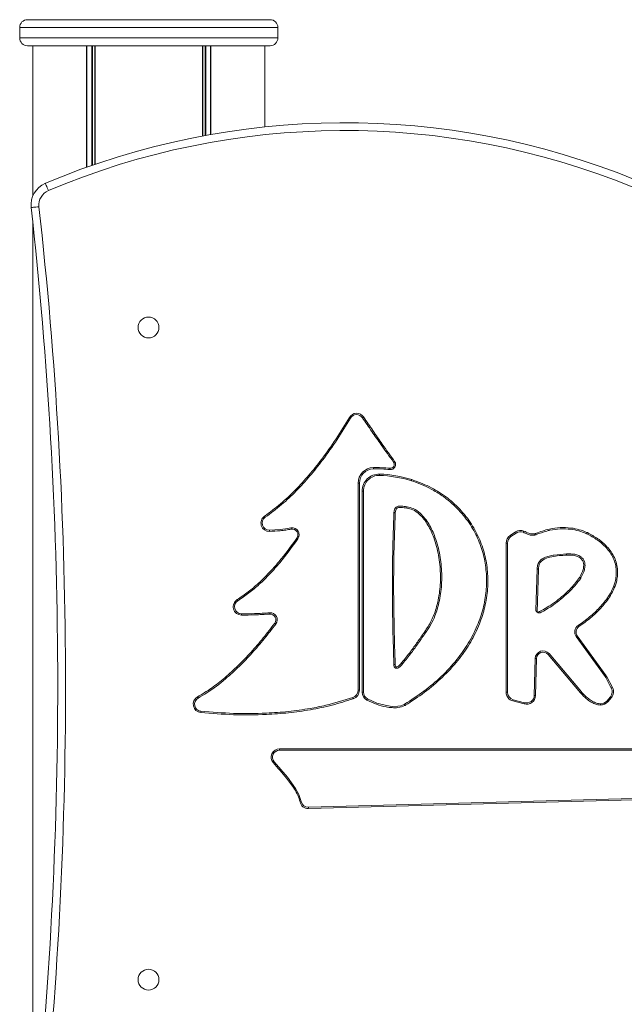
# Model space of a CAD drawing. Units: millimetres. Extents: x 9877 to 21385, y 5114 to 17523.
# Drawn here: x 13879 to 14111, y 16696 to 17073 of the extents above; entities that cross this region are included whole.
import ezdxf

# ---------------------------------------------------------------- set-up
doc = ezdxf.new("R2010")
doc.units = ezdxf.units.MM
doc.header["$LTSCALE"] = 100

msp = doc.modelspace()

# ---------------------------------------------------------------- linework, layer by layer
at = {"color": 7, "linetype": 'Continuous', "lineweight": 18}
for p, q in [((13882.4, 17073.49), (13928.9, 17073.49)), ((13928.9, 17073.49), (13975.4, 17073.49)), ((13879.4, 17070.49), (13879.4, 17066.49)), ((13978.4, 17066.49), (13978.4, 17070.49)), ((13928.9, 17063.49), (13882.4, 17063.49)), ((13884.44, 17063.49), (13884.44, 17005.91)), ((13905.04, 17063.49), (13905.04, 17016.9)), ((13905.18, 17063.49), (13905.18, 17016.95)), ((13908.2, 17063.49), (13908.2, 17018)), ((13908.3, 17063.49), (13908.3, 17018.04)), ((13975.4, 17063.49), (13928.9, 17063.49)), ((13949.5, 17063.49), (13949.5, 17028.92)), ((13949.6, 17063.49), (13949.6, 17028.94)), ((13952.62, 17063.49), (13952.62, 17029.49)), ((13952.76, 17063.49), (13952.76, 17029.51)), ((13973.36, 17063.49), (13973.36, 17032.4)), ((13884.44, 16995.72), (13884.44, 14463.49)), ((14009.66, 16895.79), (14009.16, 16895.79)), ((14009.16, 16816.46), (14009.16, 16895.79)), ((14009.66, 16895.79), (14009.66, 16816.46)), ((14010.72, 16815.75), (14010.72, 16892.79)), ((14011.22, 16892.79), (14010.72, 16892.79)), ((14011.22, 16892.79), (14011.22, 16815.75)), ((14067.48, 16875.78), (14069.47, 16877.11)), ((14069.75, 16876.7), (14067.76, 16875.36)), ((14065.93, 16815.71), (14065.93, 16872.87)), ((14065.93, 16872.87), (14066.43, 16872.87)), ((14066.43, 16872.87), (14066.43, 16815.71)), ((14077.3, 16847.13), (14077.8, 16862.83)), ((14078.3, 16862.82), (14077.78, 16846.4)), ((14103.89, 16821.66), (14092.81, 16837)), ((14093.21, 16837.29), (14104.29, 16821.95)), ((14082.39, 16830.49), (14094.82, 16815.78)), ((14076.72, 16814.47), (14077.1, 16828.63)), ((14077.6, 16828.62), (14077.22, 16814.46)), ((14094.44, 16815.46), (14082, 16830.17)), ((14106.25, 16817.28), (14104.1, 16821.32)), ((14104.54, 16821.55), (14106.69, 16817.52)), ((14009.66, 16816.46), (14009.16, 16816.46)), ((14011.22, 16815.75), (14010.72, 16815.75)), ((14065.93, 16815.71), (14066.43, 16815.71)), ((14072.81, 16811.17), (14068.51, 16812.33)), ((14068.64, 16812.82), (14072.94, 16811.65)), ((14104.49, 16812.28), (14105.89, 16813.93)), ((14106.27, 16813.6), (14104.87, 16811.95)), ((13979.03, 16793.93), (14501.82, 16793.93)), ((13979.03, 16793.93), (13979.03, 16793.43)), ((14501.82, 16793.43), (13979.03, 16793.43)), ((13990.1, 16771.57), (14503.65, 16785.43)), ((14503.66, 16784.93), (13990.11, 16771.07))]:
    msp.add_line(p, q, dxfattribs=at)
at = {"color": 8, "linetype": 'Continuous', "lineweight": 18}
for p, q in [((13928.9, 17070.49), (13879.4, 17070.49)), ((13978.4, 17070.49), (13928.9, 17070.49)), ((13879.4, 17066.49), (13928.9, 17066.49)), ((13928.9, 17066.49), (13978.4, 17066.49)), ((13907.08, 17063.49), (13907.08, 17017.62)), ((13907.31, 17063.49), (13907.31, 17017.7)), ((13950.49, 17063.49), (13950.49, 17029.1)), ((13950.72, 17063.49), (13950.72, 17029.15))]:
    msp.add_line(p, q, dxfattribs=at)
at = {"color": 7, "linetype": 'Continuous', "lineweight": 18, "flags": 128}
for points in [[(13890.42, 17007.99), (13890.19, 17008.53), (13889.97, 17009.05), (13889.77, 17009.53), (13889.6, 17009.95), (13889.45, 17010.29), (13889.34, 17010.55), (13889.28, 17010.7), (13889.25, 17010.76)], [(13883.81, 17001.47), (13883.87, 17001.48), (13884.04, 17001.5), (13884.31, 17001.53), (13884.68, 17001.57), (13885.14, 17001.62), (13885.65, 17001.68), (13886.21, 17001.74), (13886.79, 17001.8)], [(14006.28, 16920.77), (14006.27, 16920.77), (14006.24, 16920.79), (14006.2, 16920.81), (14006.15, 16920.84), (14006.08, 16920.88), (14006.01, 16920.93), (14005.93, 16920.97), (14005.85, 16921.02)], [(14029.58, 16896.73), (14029.58, 16896.74), (14029.59, 16896.76), (14029.6, 16896.81), (14029.62, 16896.87), (14029.65, 16896.94), (14029.67, 16897.02), (14029.7, 16897.11), (14029.73, 16897.2)], [(13975.17, 16877.83), (13975.17, 16877.83), (13979.28, 16878.09), (13981.35, 16878.34), (13983.42, 16878.68)], [(13983.42, 16878.68), (13983.42, 16878.67), (13983.42, 16878.64), (13983.43, 16878.59), (13983.44, 16878.53), (13983.46, 16878.46), (13983.47, 16878.37), (13983.49, 16878.28), (13983.51, 16878.19)], [(13986.11, 16874.47), (13986.1, 16874.48), (13986.08, 16874.49), (13986.04, 16874.52), (13985.99, 16874.56), (13985.93, 16874.6), (13985.86, 16874.65), (13985.78, 16874.7), (13985.7, 16874.76)], [(14089.07, 16868.23), (14089.06, 16868.33), (14089.05, 16868.42), (14089.05, 16868.51), (14089.04, 16868.58), (14089.04, 16868.64), (14089.04, 16868.69), (14089.03, 16868.72), (14089.03, 16868.73)], [(14089.11, 16868.23), (14089.11, 16868.23), (14089.1, 16868.23), (14089.09, 16868.23), (14089.09, 16868.23), (14089.08, 16868.23), (14089.08, 16868.23), (14089.07, 16868.23), (14089.07, 16868.23)], [(14089.11, 16868.23), (14089.11, 16868.33), (14089.1, 16868.42), (14089.1, 16868.51), (14089.09, 16868.59), (14089.09, 16868.65), (14089.09, 16868.69), (14089.09, 16868.72), (14089.09, 16868.73)], [(14094.12, 16859.68), (14094.2, 16859.63), (14094.28, 16859.58), (14094.36, 16859.53), (14094.42, 16859.49), (14094.47, 16859.46), (14094.51, 16859.43), (14094.54, 16859.42), (14094.55, 16859.41)], [(13963.05, 16850.74), (13963.04, 16850.75), (13963.03, 16850.78), (13963, 16850.82), (13962.97, 16850.87), (13962.93, 16850.93), (13962.89, 16851.01), (13962.84, 16851.09), (13962.78, 16851.17)], [(14082, 16830.17), (14082.08, 16830.23), (14082.15, 16830.29), (14082.22, 16830.35), (14082.27, 16830.39), (14082.32, 16830.43), (14082.36, 16830.46), (14082.38, 16830.48), (14082.39, 16830.49)], [(14094.44, 16815.46), (14094.51, 16815.52), (14094.58, 16815.58), (14094.65, 16815.63), (14094.71, 16815.68), (14094.75, 16815.72), (14094.79, 16815.75), (14094.81, 16815.77), (14094.82, 16815.78)], [(14106.25, 16817.28), (14106.26, 16817.29), (14106.29, 16817.3), (14106.33, 16817.32), (14106.38, 16817.35), (14106.45, 16817.39), (14106.53, 16817.43), (14106.61, 16817.47), (14106.69, 16817.52)], [(13947.58, 16813.85), (13947.62, 16813.77), (13947.67, 16813.69), (13947.71, 16813.61), (13947.75, 16813.55), (13947.78, 16813.49), (13947.8, 16813.45), (13947.82, 16813.43), (13947.82, 16813.42)], [(14007.29, 16813.15), (14007.26, 16813.24), (14007.23, 16813.33), (14007.2, 16813.41), (14007.17, 16813.48), (14007.15, 16813.54), (14007.14, 16813.58), (14007.13, 16813.61), (14007.13, 16813.62)], [(14012.53, 16812.69), (14012.58, 16812.77), (14012.63, 16812.85), (14012.67, 16812.93), (14012.7, 16813), (14012.73, 16813.05), (14012.76, 16813.09), (14012.77, 16813.12), (14012.78, 16813.12)], [(14012.78, 16813.12), (14012.78, 16813.12), (14016.3, 16811.54), (14020.03, 16810.53), (14022.2, 16810.26), (14024.39, 16810.31), (14025.56, 16810.52), (14026.85, 16811)], [(14072.81, 16811.17), (14072.83, 16811.26), (14072.86, 16811.35), (14072.88, 16811.44), (14072.9, 16811.51), (14072.92, 16811.57), (14072.93, 16811.62), (14072.94, 16811.64), (14072.94, 16811.65)], [(14077.22, 16814.46), (14077.12, 16814.46), (14077.03, 16814.46), (14076.94, 16814.46), (14076.87, 16814.46), (14076.81, 16814.47), (14076.76, 16814.47), (14076.73, 16814.47), (14076.72, 16814.47)], [(14027.28, 16810.68), (14027.23, 16810.76), (14027.18, 16810.84), (14027.14, 16810.91), (14027.1, 16810.98), (14027.07, 16811.03), (14027.04, 16811.07), (14027.03, 16811.1), (14027.02, 16811.1)], [(14102.17, 16810.72), (14102.17, 16810.82), (14102.17, 16810.91), (14102.17, 16811), (14102.17, 16811.08), (14102.17, 16811.14), (14102.17, 16811.18), (14102.17, 16811.21), (14102.17, 16811.22)], [(13976.95, 16789), (13976.95, 16789), (13982.06, 16783.09), (13985.21, 16778.83), (13986.5, 16776.42), (13987.38, 16773.75)]]:
    msp.add_lwpolyline(points, dxfattribs=at)
at = {"color": 7, "linetype": 'Continuous', "lineweight": 18}
for centre in [(13928.81, 16955.49), (13928.81, 16705.49)]:
    msp.add_circle(centre, 4, dxfattribs=at)
for centre, radius, start, end in [((13882.4, 17070.49), 3, 90, 180), ((13975.4, 17070.49), 3, 0, 90), ((13882.4, 17066.49), 3, 180, 270), ((13975.4, 17066.49), 3, 270, 0), ((14003.99, 16739.18), 294.82, 67.8078, 112.9034), ((14003.99, 16739.18), 291.82, 67.8078, 112.9034), ((13892.76, 17002.47), 9, 112.9034, 186.3444), ((13892.76, 17002.47), 6, 112.9034, 186.3444), ((12234.21, 16818.06), 1659.77, 354.09755, 6.34445), ((12234.21, 16818.06), 1662.77, 354.09755, 6.34445), ((14008.6, 16919.39), 3.2, 34.1578, 149.2894), ((14008.6, 16919.39), 2.7, 34.1578, 149.2894), ((13958.74, 16998.12), 93.14, 304.0059, 304.3135), ((14021.56, 16903), 2, 263.6353, 36.3597), ((14021.56, 16903), 1.5, 263.6353, 36.3968), ((13992.09, 16946.13), 52.21, 305.978, 306.5267), ((14015.16, 16895.79), 6, 91.2426, 180), ((14015.16, 16895.79), 5.5, 91.2426, 180), ((14017.22, 16892.79), 6.5, 88.3028, 180), ((14017.22, 16892.79), 6, 88.3028, 180), ((14016.07, 16853.8), 48, 83.6353, 91.2426), ((14024.33, 16901.75), 9.31, 179.7185, 182.796), ((14016.07, 16853.8), 47.5, 83.6353, 91.2426), ((14137.33, 16895.49), 119.97, 178.1863, 178.4251), ((14016.07, 16853.8), 45, 72.5272, 88.3028), ((14016.07, 16853.8), 45.5, 72.5272, 88.3028), ((14140.16, 16888.03), 119.53, 173.5279, 173.7676), ((13975.1, 16880.53), 3.2, 124.4048, 271.4832), ((14124.8, 16986.64), 183.47, 214.332, 214.4881), ((14025.9, 16884.34), 3, 173.9017, 177.5251), ((14022.3, 16864.75), 19.73, 86.8143, 88.266), ((14020.21, 16857.18), 27.61, 83.3519, 84.3899), ((14025.9, 16884.34), 2.5, 173.9017, 177.5251), ((13915.42, 16898.44), 113.06, 353.82, 354.0732), ((14027.56, 16883.78), 2.5, 82.5663, 83.9499), ((14027.56, 16883.78), 3, 82.5663, 83.9499), ((13890.25, 16904.44), 138.83, 352.4736, 352.68), ((13975.1, 16880.53), 2.7, 124.4048, 271.4832), ((13998.61, 16878.18), 23.44, 180.8649, 182.0867), ((13983.9, 16876.02), 2.7, 325.0035, 100.3143), ((13983.9, 16876.02), 2.2, 325.0035, 100.3143), ((14069.43, 16872.87), 3.5, 123.8129, 180), ((14065.86, 16874.39), 2.13, 27.0873, 40.5506), ((14071.42, 16874.2), 3.5, 68.3301, 123.8129), ((14407.43, 17103.22), 406.62, 213.7837, 213.8541), ((14071.42, 16874.2), 3, 68.3301, 123.8129), ((14009.75, 16902.23), 67.66, 338.0935, 338.5168), ((14076.27, 16878.84), 2.5, 283.4785, 292.7613), ((14032.16, 16865.44), 46.02, 13.1684, 13.7912), ((14076.27, 16878.84), 3, 283.4785, 292.7613), ((14051.09, 16865.3), 28.46, 22.2468, 23.2535), ((14202.39, 16831.19), 114.94, 156.562, 156.8112), ((14095.54, 16873.7), 3, 64.0618, 66.6684), ((13982.81, 16932.12), 126.93, 333.9575, 334.1832), ((14095.54, 16873.7), 3.5, 64.0618, 66.6684), ((14069.43, 16872.87), 3, 123.8129, 180), ((14089.23, 16865.74), 3, 92.7891, 93.8284), ((14080.8, 16862.74), 3, 173.7611, 178.1936), ((14075.07, 16768.2), 94.67, 88.0451, 88.3477), ((14087.18, 16946.37), 83.83, 263.5885, 263.9302), ((14080.8, 16862.74), 2.5, 173.7611, 178.1936), ((14092, 16861.01), 2.5, 327.9121, 330.1969), ((14030.44, 16747.94), 128.71, 60.0964, 60.319), ((14092, 16861.01), 3, 327.9121, 330.1969), ((13964.47, 16848.45), 3.2, 121.8031, 269.535), ((13964.47, 16848.45), 2.7, 121.8031, 269.535), ((13801.04, 16846.82), 163.41, 359.4477, 359.6229), ((13975.45, 16843.45), 2.7, 323.0984, 94.2709), ((13633.22, 16820.38), 342.99, 4.2229, 4.3064), ((13975.45, 16843.45), 2.2, 323.0984, 94.2709), ((14078.66, 16847.49), 1.4, 231.2524, 244.4173), ((14030.71, 16912.92), 88.74, 232.9195, 233.2424), ((14037.42, 16836.66), 3.5, 143.0836, 144.6253), ((14010.62, 16804.52), 41.72, 54.2841, 54.9708), ((13962.96, 16742.97), 119.63, 52.9612, 53.2007), ((14037.42, 16836.66), 3, 143.0836, 144.6253), ((14095.24, 16838.75), 3, 124.6337, 215.8377), ((14095.24, 16838.75), 2.5, 124.6337, 215.8377), ((14462.78, 17095.92), 448.57, 214.5976, 214.6614), ((14221.9, 16658.71), 220.11, 125.7775, 125.9076), ((14080.09, 16828.55), 3, 40.2002, 178.4883), ((14080.09, 16828.55), 2.5, 40.2002, 178.4883), ((14028.57, 16824.75), 3.5, 138.8808, 142.3919), ((13962.56, 16744.4), 103.94, 52.2436, 52.5192), ((14011.31, 16809.92), 22.53, 48.2295, 49.5015), ((14028.57, 16824.75), 3, 138.8808, 142.3919), ((14071.71, 16617.75), 210.95, 88.4017, 88.5374), ((14021.61, 16867), 40.69, 271.7791, 272.4833), ((14025.87, 16826.44), 3, 182.1604, 184.5399), ((14009.72, 16995.02), 169.32, 274.4567, 274.6258), ((14025.87, 16826.44), 2.5, 182.1604, 184.5399), ((14149.1, 16759.5), 76.86, 125.6562, 126.0289), ((14101.46, 16819.9), 3, 28.0849, 35.8377), ((14327.56, 16403.42), 473.88, 118.0744, 118.1349), ((14101.46, 16819.9), 3.5, 28.0849, 35.8377), ((14006.16, 16816.46), 3, 288.8621, 0), ((14006.16, 16816.46), 3.5, 288.8621, 0), ((14014.22, 16815.75), 3.5, 180, 241.1535), ((14014.22, 16815.75), 3, 180, 241.1535), ((14069.43, 16815.71), 3.5, 180, 254.8283), ((14069.43, 16815.71), 3, 180, 254.8283), ((14092.53, 16813.84), 2.5, 38.635, 40.2002), ((13943.05, 17005.26), 242.85, 308.5752, 308.6932), ((14092.53, 16813.84), 3, 38.635, 40.2002), ((14103.61, 16815.87), 3, 319.6003, 28.0849), ((14103.61, 16815.87), 3.5, 319.6003, 28.0849), ((13949.14, 16811.06), 3.2, 119.2799, 264.5196), ((13949.14, 16811.06), 2.7, 119.2799, 264.5196), ((13829.85, 16877.21), 247.33, 344.7924, 344.9082), ((14073.72, 16814.55), 3.5, 254.8283, 358.4883), ((14073.72, 16814.55), 3, 254.8283, 358.4883), ((14102.2, 16814.22), 3, 269.4154, 319.6003), ((14102.2, 16814.22), 3.5, 269.4154, 319.6003), ((14127.22, 16838.59), 34.77, 229.1703, 229.9944), ((14257.65, 16991.74), 233.77, 229.5211, 229.6437), ((14017.6, 16801.53), 69.06, 174.3161, 174.7306), ((14025.47, 16813.67), 3, 297.3115, 301.2335), ((14252.69, 16927.41), 254.08, 207.2667, 207.3794), ((14025.47, 16813.67), 3.5, 297.3115, 301.2335), ((13979.03, 16790.73), 3.2, 90, 219.7453), ((13979.03, 16790.73), 2.7, 90, 219.7453), ((14074.01, 16672.02), 152, 129.6833, 129.8718), ((13992.37, 16746.99), 27.22, 100.5801, 101.6325), ((13990.03, 16774.27), 3.2, 191.1061, 271.545), ((13990.03, 16774.27), 2.7, 191.1061, 271.545), ((14122.89, 16774.94), 132.83, 181.4499, 181.6656)]:
    msp.add_arc(centre, radius, start, end, dxfattribs=at)
for points, knots in [([(13973.29, 16883.17), (13975.36, 16884.69), (13979.53, 16887.76), (13985.14, 16893.1), (13990.36, 16898.83), (13995.57, 16905.38), (14000.79, 16912.76), (14004.16, 16918.27), (14005.85, 16921.02)], [0, 0, 0, 0, 0.153269, 0.308082, 0.46122, 0.615052, 0.807208, 1, 1, 1, 1]), ([(14022.76, 16903.89), (14021.18, 16906.07), (14018.37, 16909.97), (14014.41, 16915.66), (14012.02, 16919.16), (14010.83, 16920.91)], [0, 0, 0, 0, 0.3886603, 0.6943586, 1, 1, 1, 1]), ([(14011.25, 16921.19), (14012.44, 16919.44), (14014.82, 16915.94), (14018.77, 16910.26), (14021.59, 16906.36), (14023.17, 16904.18)], [0, 0, 0, 0, 0.305732, 0.61145, 1, 1, 1, 1]), ([(14006.28, 16920.77), (14004.59, 16918.01), (14001.21, 16912.49), (13995.98, 16905.09), (13990.74, 16898.51), (13985.53, 16892.8), (13979.89, 16887.41), (13975.7, 16884.32), (13973.57, 16882.76)], [0, 0, 0, 0, 0.191923, 0.384388, 0.537551, 0.691329, 0.843095, 1, 1, 1, 1]), ([(14027.02, 16811.1), (14029.5, 16812.7), (14034.45, 16815.88), (14041.19, 16821.6), (14046.94, 16827.78), (14051.56, 16834.35), (14054.95, 16840.92), (14057.23, 16847.68), (14058.42, 16854.37), (14058.52, 16861.06), (14057.57, 16867.64), (14055.5, 16873.99), (14052.29, 16880.1), (14047.91, 16885.65), (14043.99, 16889.13), (14040.37, 16891.73), (14037.43, 16893.5), (14033.47, 16895.39), (14030.88, 16896.28), (14029.58, 16896.73)], [0, 0, 0, 0, 0.079607, 0.1594, 0.23882, 0.307681, 0.376489, 0.438444, 0.500368, 0.559739, 0.619087, 0.679539, 0.739985, 0.805045, 0.870126, 0.881245, 0.925795, 0.962894, 1, 1, 1, 1]), ([(14029.73, 16897.2), (14032.01, 16896.37), (14036.57, 16894.7), (14042.8, 16890.85), (14048.28, 16886), (14052.71, 16880.37), (14055.96, 16874.19), (14058.06, 16867.75), (14059.02, 16861.1), (14058.92, 16854.32), (14057.72, 16847.56), (14055.41, 16840.73), (14052, 16834.09), (14047.34, 16827.46), (14041.54, 16821.25), (14034.75, 16815.49), (14029.77, 16812.28), (14027.28, 16810.68)], [0, 0, 0, 0, 0.064986, 0.129933, 0.195164, 0.260376, 0.320976, 0.381582, 0.441054, 0.500543, 0.562514, 0.624515, 0.693252, 0.762039, 0.841176, 0.92068, 1, 1, 1, 1]), ([(14022.91, 16884.66), (14022.94, 16884.85), (14023, 16885.32), (14023.2, 16885.96), (14023.57, 16886.49), (14024.03, 16886.82), (14024.77, 16887.04), (14026.08, 16887), (14027.18, 16886.86), (14027.88, 16886.76)], [0, 0, 0, 0, 0.087904, 0.226409, 0.306185, 0.390881, 0.48249, 0.667331, 1, 1, 1, 1]), ([(14022.87, 16826.33), (14022.61, 16835.44), (14022.21, 16849.69), (14022.35, 16869.07), (14022.72, 16879.34), (14022.9, 16884.47)], [0, 0, 0, 0, 0.470151, 0.735065, 1, 1, 1, 1]), ([(14023.4, 16884.45), (14023.22, 16879.32), (14022.85, 16869.06), (14022.71, 16849.69), (14023.11, 16835.45), (14023.37, 16826.35)], [0, 0, 0, 0, 0.264912, 0.529821, 1, 1, 1, 1]), ([(14027.82, 16886.27), (14027.13, 16886.36), (14026.08, 16886.49), (14024.87, 16886.54), (14024.26, 16886.37), (14023.93, 16886.13), (14023.65, 16885.72), (14023.49, 16885.19), (14023.43, 16884.78), (14023.41, 16884.61)], [0, 0, 0, 0, 0.375734, 0.564474, 0.64396, 0.710289, 0.776425, 0.908707, 1, 1, 1, 1]), ([(14034.62, 16838.76), (14035.55, 16840.16), (14037.39, 16842.95), (14039.36, 16848.24), (14040.61, 16854.34), (14040.89, 16861.24), (14040.19, 16868.19), (14038.54, 16874.47), (14036.46, 16879.05), (14034.48, 16882.02), (14032.59, 16884.08), (14030.38, 16885.68), (14028.64, 16886.08), (14027.88, 16886.26)], [0, 0, 0, 0, 0.093235, 0.186659, 0.313283, 0.440084, 0.571177, 0.70211, 0.801076, 0.851069, 0.900937, 0.957021, 1, 1, 1, 1]), ([(14027.95, 16886.75), (14028.75, 16886.57), (14030.59, 16886.15), (14032.91, 16884.47), (14034.87, 16882.34), (14036.9, 16879.3), (14039.01, 16874.64), (14040.68, 16868.28), (14041.39, 16861.26), (14041.11, 16854.28), (14040.01, 16848.86), (14038.55, 16844.66), (14037.14, 16841.55), (14035.73, 16839.49), (14035.02, 16838.46)], [0, 0, 0, 0, 0.044903, 0.102609, 0.152927, 0.203377, 0.302109, 0.432009, 0.562065, 0.687921, 0.81361, 0.863368, 0.931709, 1, 1, 1, 1]), ([(13983.51, 16878.19), (13982.81, 16878.07), (13981.43, 16877.83), (13978.65, 16877.49), (13976.56, 16877.39), (13975.18, 16877.33)], [0, 0, 0, 0, 0.2519764, 0.50396, 1, 1, 1, 1]), ([(14076.97, 16875.92), (14076.61, 16875.87), (14075.77, 16875.75), (14074.5, 16876.11), (14073.43, 16876.6), (14072.77, 16876.89), (14072.53, 16876.99)], [0, 0, 0, 0, 0.2329505, 0.5414563, 0.8281512, 1, 1, 1, 1]), ([(14072.71, 16877.46), (14073.35, 16877.16), (14074.38, 16876.68), (14075.8, 16876.26), (14076.54, 16876.37), (14076.85, 16876.41)], [0, 0, 0, 0, 0.487087, 0.785151, 1, 1, 1, 1]), ([(14077.24, 16876.54), (14078.99, 16877.18), (14082.03, 16878.3), (14086.65, 16878.91), (14090.48, 16878.76), (14093.95, 16878.07), (14095.93, 16877.3), (14096.93, 16876.91)], [0, 0, 0, 0, 0.2762896, 0.4781612, 0.6860682, 0.8415241, 1, 1, 1, 1]), ([(14096.73, 16876.45), (14095.76, 16876.83), (14093.83, 16877.58), (14090.45, 16878.26), (14086.69, 16878.41), (14083.6, 16877.98), (14080.5, 16877.24), (14078.78, 16876.59), (14077.43, 16876.08)], [0, 0, 0, 0, 0.156697, 0.313326, 0.517846, 0.722567, 0.782535, 1, 1, 1, 1]), ([(14093.54, 16841.22), (14095.03, 16842.3), (14097.94, 16844.41), (14101.89, 16848.1), (14104.79, 16851.67), (14106.71, 16855.05), (14107.69, 16857.69), (14108.17, 16860.17), (14108.23, 16862.44), (14107.88, 16864.8), (14107.05, 16867.11), (14105.82, 16869.25), (14103.85, 16871.68), (14100.9, 16874.23), (14098.22, 16875.66), (14096.85, 16876.4)], [0, 0, 0, 0, 0.120699, 0.236163, 0.353853, 0.421423, 0.490592, 0.53797, 0.586502, 0.639119, 0.693685, 0.746518, 0.80072, 0.898541, 1, 1, 1, 1]), ([(14097.07, 16876.85), (14098.44, 16876.11), (14101.17, 16874.65), (14104.19, 16872.05), (14106.23, 16869.54), (14107.5, 16867.34), (14108.35, 16864.94), (14108.74, 16862.5), (14108.66, 16860.13), (14108.19, 16857.59), (14107.17, 16854.86), (14105.23, 16851.43), (14102.28, 16847.78), (14098.28, 16844.05), (14095.32, 16841.9), (14093.82, 16840.81)], [0, 0, 0, 0, 0.099572, 0.198815, 0.252834, 0.306792, 0.361216, 0.41562, 0.464163, 0.512733, 0.581223, 0.649841, 0.765269, 0.880999, 1, 1, 1, 1]), ([(13962.78, 16851.17), (13964.21, 16852.12), (13967.07, 16854.03), (13971.11, 16857.5), (13975.02, 16861.37), (13980.07, 16867.05), (13983.45, 16871.67), (13985.7, 16874.76)], [0, 0, 0, 0, 0.155029, 0.311507, 0.482131, 0.65354, 1, 1, 1, 1]), ([(13986.11, 16874.47), (13983.85, 16871.37), (13980.47, 16866.74), (13975.39, 16861.03), (13971.46, 16857.15), (13967.38, 16853.64), (13964.5, 16851.71), (13963.05, 16850.74)], [0, 0, 0, 0, 0.345681, 0.516307, 0.687604, 0.843182, 1, 1, 1, 1]), ([(14077.81, 16863.06), (14077.85, 16863.35), (14077.95, 16864.14), (14078.31, 16865.35), (14079.25, 16866.52), (14080.66, 16867.34), (14082.44, 16867.89), (14085.27, 16868.43), (14087.49, 16868.61), (14089.03, 16868.73)], [0, 0, 0, 0, 0.061691, 0.173765, 0.264981, 0.378714, 0.520566, 0.665521, 1, 1, 1, 1]), ([(14089.07, 16868.23), (14088.12, 16868.17), (14086.24, 16868.06), (14083.43, 16867.7), (14081.16, 16867.03), (14079.59, 16866.14), (14078.75, 16865.1), (14078.44, 16864.01), (14078.35, 16863.28), (14078.31, 16863.01)], [0, 0, 0, 0, 0.214558, 0.428906, 0.640602, 0.748909, 0.831891, 0.938134, 1, 1, 1, 1]), ([(14089.09, 16868.73), (14089.41, 16868.74), (14090.72, 16868.78), (14092.63, 16868.59), (14094.46, 16867.78), (14095.48, 16866.82), (14096.08, 16865.65), (14096.25, 16864.19), (14095.9, 16862.03), (14095.12, 16860.52), (14094.61, 16859.52)], [0, 0, 0, 0, 0.065675, 0.270686, 0.388477, 0.470918, 0.554289, 0.653727, 0.768817, 1, 1, 1, 1]), ([(14094.17, 16859.76), (14094.67, 16860.73), (14095.41, 16862.16), (14095.74, 16864.18), (14095.59, 16865.49), (14095.07, 16866.52), (14094.16, 16867.36), (14092.47, 16868.1), (14090.68, 16868.28), (14089.42, 16868.24), (14089.11, 16868.23)], [0, 0, 0, 0, 0.23974, 0.354898, 0.450258, 0.527803, 0.605275, 0.720771, 0.931278, 1, 1, 1, 1]), ([(14078.05, 16846.23), (14079.99, 16847.28), (14084.06, 16849.48), (14088.76, 16853.53), (14092.2, 16856.97), (14093.61, 16858.96), (14094.12, 16859.68)], [0, 0, 0, 0, 0.311993, 0.654037, 0.874916, 1, 1, 1, 1]), ([(14094.55, 16859.41), (14093.82, 16858.42), (14092.35, 16856.41), (14088.86, 16852.94), (14085.22, 16849.91), (14081.56, 16847.47), (14079.83, 16846.56), (14079.01, 16846.14)], [0, 0, 0, 0, 0.178942, 0.361113, 0.715541, 0.86644, 1, 1, 1, 1]), ([(13975.28, 16845.64), (13974.32, 16845.57), (13972.38, 16845.44), (13968.77, 16845.27), (13966.12, 16845.26), (13964.44, 16845.25)], [0, 0, 0, 0, 0.267691, 0.535415, 1, 1, 1, 1]), ([(13964.45, 16845.75), (13966.12, 16845.76), (13968.76, 16845.77), (13972.36, 16845.94), (13974.28, 16846.07), (13975.24, 16846.14)], [0, 0, 0, 0, 0.464394, 0.7321485, 1, 1, 1, 1]), ([(14077.78, 16846.4), (14077.72, 16846.46), (14077.57, 16846.59), (14077.42, 16846.82), (14077.35, 16846.99), (14077.32, 16847.09), (14077.31, 16847.13), (14077.3, 16847.13), (14077.3, 16847.13)], [0, 0, 0, 0, 0.235823, 0.563666, 0.791061, 0.877628, 0.949849, 1, 1, 1, 1]), ([(14079.01, 16846.14), (14079.01, 16846.14), (14079.01, 16846.14), (14078.96, 16846.13), (14078.81, 16846.09), (14078.56, 16846.08), (14078.27, 16846.13), (14078.11, 16846.2), (14078.05, 16846.23)], [0, 0, 0, 0, 0.032184, 0.07812, 0.217342, 0.537884, 0.834932, 1, 1, 1, 1]), ([(13947.58, 16813.85), (13949.39, 16814.95), (13953.04, 16817.16), (13958.23, 16821.28), (13963.29, 16825.9), (13968.19, 16831.03), (13972.84, 16836.44), (13975.75, 16840.23), (13977.2, 16842.13)], [0, 0, 0, 0, 0.154324, 0.310153, 0.480997, 0.652672, 0.826144, 1, 1, 1, 1]), ([(13977.6, 16841.82), (13976.15, 16839.93), (13973.23, 16836.13), (13968.56, 16830.7), (13963.65, 16825.54), (13957.94, 16820.33), (13952.64, 16816.26), (13948.94, 16814.08), (13947.82, 16813.42)], [0, 0, 0, 0, 0.173359, 0.346698, 0.517947, 0.68914, 0.90565, 1, 1, 1, 1]), ([(14025.94, 16827.05), (14027.05, 16828.41), (14029.13, 16830.95), (14031.93, 16834.9), (14033.69, 16837.42), (14034.57, 16838.69)], [0, 0, 0, 0, 0.3626893, 0.6812979, 1, 1, 1, 1]), ([(14034.98, 16838.4), (14034.1, 16837.13), (14032.33, 16834.61), (14029.53, 16830.65), (14027.43, 16828.09), (14026.31, 16826.72)], [0, 0, 0, 0, 0.317473, 0.635937, 1, 1, 1, 1]), ([(14026.2, 16826.58), (14026, 16826.33), (14025.54, 16825.76), (14024.85, 16825.15), (14024.21, 16824.86), (14023.84, 16824.82), (14023.55, 16824.89), (14023.3, 16825.06), (14023.12, 16825.29), (14022.95, 16825.68), (14022.91, 16825.99), (14022.88, 16826.2)], [0, 0, 0, 0, 0.195782, 0.456812, 0.559513, 0.625521, 0.683172, 0.739672, 0.809411, 0.864684, 1, 1, 1, 1]), ([(14023.38, 16826.24), (14023.4, 16826.07), (14023.43, 16825.84), (14023.55, 16825.57), (14023.64, 16825.43), (14023.75, 16825.36), (14023.88, 16825.33), (14024.1, 16825.36), (14024.6, 16825.59), (14025.19, 16826.13), (14025.61, 16826.65), (14025.8, 16826.88)], [0, 0, 0, 0, 0.143005, 0.192919, 0.243181, 0.27319, 0.303324, 0.350141, 0.448236, 0.75392, 1, 1, 1, 1]), ([(14102.17, 16810.72), (14101.43, 16810.83), (14100.07, 16811.04), (14098.31, 16812.01), (14096.38, 16813.33), (14095.21, 16814.6), (14094.48, 16815.4)], [0, 0, 0, 0, 0.241286, 0.442044, 0.647797, 1, 1, 1, 1]), ([(14094.87, 16815.71), (14095.58, 16814.94), (14096.7, 16813.73), (14098.55, 16812.44), (14100.11, 16811.62), (14101.37, 16811.25), (14102.06, 16811.23), (14102.17, 16811.22)], [0, 0, 0, 0, 0.357111, 0.559919, 0.766744, 0.960349, 1, 1, 1, 1]), ([(14007.29, 16813.15), (14004.6, 16812.3), (13999.2, 16810.6), (13990.89, 16808.89), (13982.49, 16807.71), (13972.67, 16806.98), (13961.42, 16806.89), (13953.04, 16807.55), (13948.84, 16807.88)], [0, 0, 0, 0, 0.1430097, 0.2869265, 0.4298951, 0.5734614, 0.7861623, 1, 1, 1, 1]), ([(13948.88, 16808.37), (13953.05, 16808.05), (13961.41, 16807.39), (13972.62, 16807.48), (13982.42, 16808.21), (13990.02, 16809.27), (13998.32, 16810.9), (14003.7, 16812.56), (14007.13, 16813.62)], [0, 0, 0, 0, 0.2129322, 0.4268777, 0.5698548, 0.7133796, 0.8174666, 1, 1, 1, 1]), ([(14027.07, 16810.56), (14026.21, 16810.25), (14024.63, 16809.69), (14022.18, 16809.72), (14019.4, 16810.07), (14016.1, 16810.95), (14013.73, 16812.1), (14012.53, 16812.69)], [0, 0, 0, 0, 0.18051, 0.328183, 0.479471, 0.736438, 1, 1, 1, 1]), ([(13986.89, 16773.66), (13986.65, 16774.5), (13986.16, 16776.23), (13984.4, 16779.32), (13981.19, 16783.48), (13978.3, 16786.73), (13976.57, 16788.68)], [0, 0, 0, 0, 0.142811, 0.291197, 0.575691, 1, 1, 1, 1])]:
    msp.add_open_spline(points, degree=3, knots=knots, dxfattribs=at)

doc.saveas('drawing.dxf')
